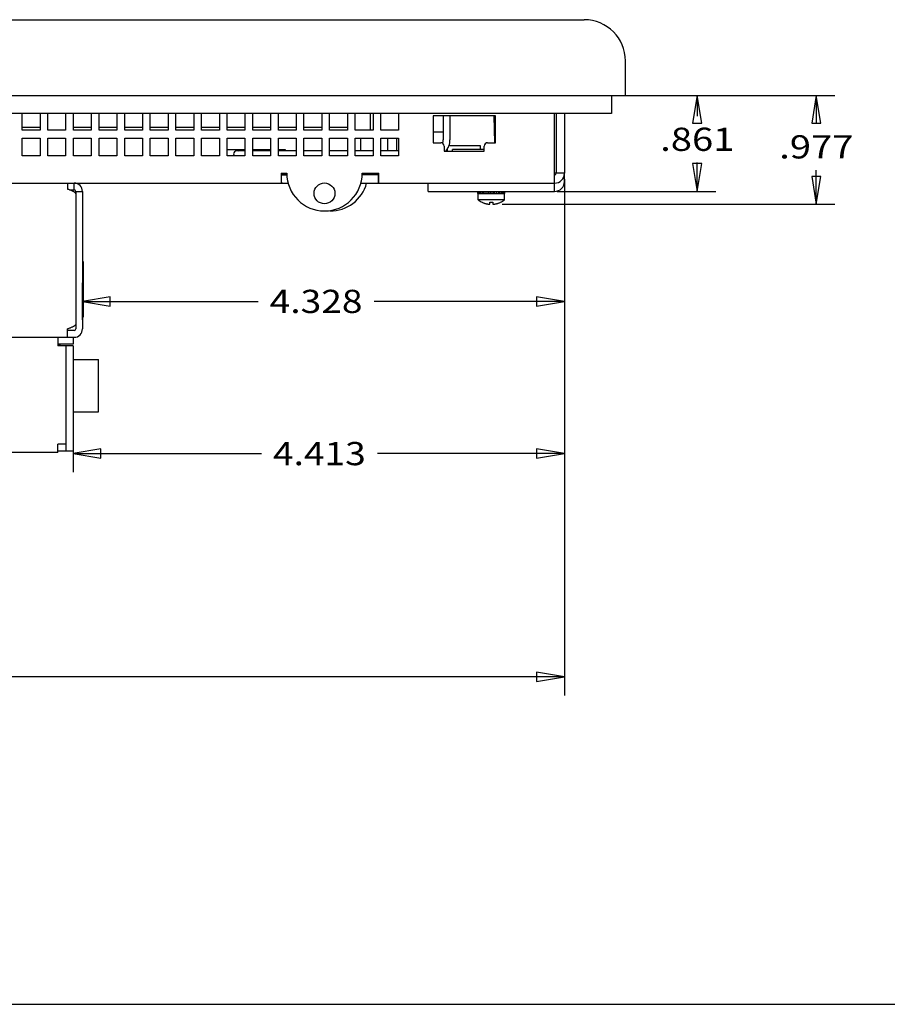
# Model space of a CAD drawing. Extents: x 0 to 34, y 0 to 22.
# Drawn here: x 11.5 to 17.3, y 0 to 6.6 of the extents above; entities that cross this region are included whole.
import ezdxf
from ezdxf.enums import TextEntityAlignment as Align

# ---------------------------------------------------------------- set-up
doc = ezdxf.new("R2010")
doc.units = 0
doc.header["$LTSCALE"] = 1.87
doc.layers.get('0').update_dxf_attribs({"linetype": 'CONTINUOUS'})
doc.styles.get("Standard").update_dxf_attribs({"font": 'txt', "width": 0.8})
doc.dimstyles.new('DIMSTYLE_1', dxfattribs={"dimtxt": 0.15625, "dimasz": 0.1875, "dimexe": 0.18, "dimexo": 0.0625, "dimgap": 0.09, "dimtad": 0, "dimtih": 1, "dimtoh": 1, "dimdec": 3, "dimlfac": 1.333333, "dimzin": 4, "dimtxsty": 'STANDARD', "dimcen": 0.09, "dimazin": 3, "dimtfac": 1, "dimtdec": 3, "dimtofl": 0, "dimtmove": 0, "dimatfit": 3, "dimtolj": 1, "dimtzin": 4})

# ---------------------------------------------------------------- blocks, each defined once
blk = doc.blocks.new('*D4')
at = {"color": 2, "linetype": 'CONTINUOUS'}
for p, q in [((5.2218, 5.5546), (5.2218, 2.0796)), ((15.1293, 5.5546), (15.1293, 2.0796)), ((5.2218, 2.2046), (9.465, 2.2046)), ((15.1293, 2.2046), (10.3712, 2.2046))]:
    blk.add_line(p, q, dxfattribs=at)
for points in [[(5.4093, 2.2359), (5.2218, 2.2046), (5.4093, 2.1734), (5.4093, 2.2359)], [(14.9418, 2.1734), (15.1293, 2.2046), (14.9418, 2.2359), (14.9418, 2.1734)]]:
    blk.add_lwpolyline(points, dxfattribs=at)
at = {"color": 2, "linetype": 'CONTINUOUS', "width": 0.8}
blk.add_text('13.210', height=0.15625, dxfattribs=at).set_placement((9.5431, 2.1265), (10.2931, 2.1265), align=Align.FIT)
blk = doc.blocks.new('*D8')
at = {"color": 2, "linetype": 'CONTINUOUS'}
for p, q in [((15.1293, 5.5546), (15.1293, 4.6068)), ((11.8833, 4.6086), (11.8833, 4.8568)), ((11.8833, 4.7318), (13.0658, 4.7318)), ((15.1293, 4.7318), (13.8471, 4.7318))]:
    blk.add_line(p, q, dxfattribs=at)
for points in [[(12.0708, 4.763), (11.8833, 4.7318), (12.0708, 4.7005), (12.0708, 4.763)], [(14.9418, 4.7005), (15.1293, 4.7318), (14.9418, 4.763), (14.9418, 4.7005)]]:
    blk.add_lwpolyline(points, dxfattribs=at)
at = {"color": 2, "linetype": 'CONTINUOUS', "width": 0.8}
blk.add_text('4.328', height=0.15625, dxfattribs=at).set_placement((13.144, 4.6537), (13.769, 4.6537), align=Align.FIT)
blk = doc.blocks.new('*D12')
at = {"color": 2, "linetype": 'CONTINUOUS'}
for p, q in [((15.227, 6.1181), (16.1485, 6.1181)), ((16.0235, 6.1181), (16.0235, 5.9792)), ((16.0235, 5.4724), (16.0235, 5.6667)), ((15.08, 5.4724), (16.1485, 5.4724))]:
    blk.add_line(p, q, dxfattribs=at)
for points in [[(16.0547, 5.9306), (16.0235, 6.1181), (15.9922, 5.9306), (16.0547, 5.9306)], [(15.9922, 5.6599), (16.0235, 5.4724), (16.0547, 5.6599), (15.9922, 5.6599)]]:
    blk.add_lwpolyline(points, dxfattribs=at)
at = {"color": 2, "linetype": 'CONTINUOUS', "width": 0.8}
blk.add_text('.861', height=0.15625, dxfattribs=at).set_placement((15.7735, 5.7449), (16.2735, 5.7449), align=Align.FIT)
blk = doc.blocks.new('*D13')
at = {"color": 2, "linetype": 'CONTINUOUS'}
for p, q in [((15.227, 6.1181), (16.9501, 6.1181)), ((16.8251, 6.1181), (16.8251, 5.9283)), ((16.8251, 5.3854), (16.8251, 5.6158)), ((14.7095, 5.3854), (16.9501, 5.3854))]:
    blk.add_line(p, q, dxfattribs=at)
for points in [[(16.8564, 5.9306), (16.8251, 6.1181), (16.7939, 5.9306), (16.8564, 5.9306)], [(16.7939, 5.5729), (16.8251, 5.3854), (16.8564, 5.5729), (16.7939, 5.5729)]]:
    blk.add_lwpolyline(points, dxfattribs=at)
at = {"color": 2, "linetype": 'CONTINUOUS', "width": 0.8}
blk.add_text('.977', height=0.15625, dxfattribs=at).set_placement((16.5751, 5.694), (17.0751, 5.694), align=Align.FIT)
blk = doc.blocks.new('*D14')
at = {"color": 2, "linetype": 'CONTINUOUS'}
for p, q in [((15.1293, 5.5546), (15.1293, 3.5823)), ((11.8195, 3.7381), (11.8195, 3.5823)), ((11.8195, 3.7073), (13.0881, 3.7073)), ((15.1293, 3.7073), (13.8693, 3.7073))]:
    blk.add_line(p, q, dxfattribs=at)
for points in [[(12.007, 3.7385), (11.8195, 3.7073), (12.007, 3.676), (12.007, 3.7385)], [(14.9418, 3.676), (15.1293, 3.7073), (14.9418, 3.7385), (14.9418, 3.676)]]:
    blk.add_lwpolyline(points, dxfattribs=at)
at = {"color": 2, "linetype": 'CONTINUOUS', "width": 0.8}
blk.add_text('4.413', height=0.15625, dxfattribs=at).set_placement((13.1662, 3.6291), (13.7912, 3.6291), align=Align.FIT)

msp = doc.modelspace()

# ---------------------------------------------------------------- linework, layer by layer
at = {"color": 7, "linetype": 'CONTINUOUS'}
for p, q in [((5.08903, 6.62812), (15.26203, 6.62812)), ((15.53953, 6.11812), (15.53953, 6.35062)), ((4.81153, 6.11812), (15.53953, 6.11812)), ((13.82026, 5.99737), (13.82026, 5.88533)), ((14.31316, 5.98012), (14.31316, 5.82002)), ((14.35816, 5.98012), (14.35816, 5.82002)), ((14.6524, 5.97981), (14.65711, 5.79994)), ((15.07378, 5.99737), (15.07378, 5.59462)), ((11.59753, 5.90287), (11.47753, 5.90287)), ((11.94253, 5.90287), (11.82253, 5.90287)), ((12.11503, 5.90287), (11.99503, 5.90287)), ((12.28753, 5.90287), (12.16753, 5.90287)), ((12.46003, 5.90287), (12.34003, 5.90287)), ((12.63253, 5.90287), (12.51253, 5.90287)), ((12.80503, 5.90287), (12.68503, 5.90287)), ((12.97753, 5.90287), (12.85753, 5.90287)), ((13.15003, 5.90287), (13.03003, 5.90287)), ((13.32253, 5.90287), (13.20253, 5.90287)), ((13.49503, 5.90287), (13.37503, 5.90287)), ((13.66753, 5.90287), (13.54753, 5.90287)), ((14.24428, 5.87287), (14.31316, 5.87287)), ((13.75576, 5.83162), (13.75576, 5.74502)), ((13.82026, 5.82833), (13.81951, 5.82833)), ((13.82026, 5.83162), (13.82026, 5.82833)), ((13.9394, 5.82833), (13.89253, 5.82833)), ((13.9394, 5.74502), (13.9394, 5.83162)), ((13.9994, 5.74502), (13.9994, 5.83162)), ((14.56283, 5.77987), (14.35072, 5.77987)), ((14.56283, 5.75437), (14.56283, 5.77987)), ((12.85753, 5.7544), (12.97753, 5.7544)), ((12.97753, 5.74502), (12.9236, 5.74502)), ((13.03003, 5.7544), (13.15003, 5.7544)), ((13.15003, 5.74502), (13.03003, 5.74502)), ((13.20253, 5.7544), (13.24723, 5.7544)), ((13.32253, 5.74502), (13.20253, 5.74502)), ((13.24723, 5.7544), (13.24723, 5.74502)), ((13.49503, 5.74502), (13.37503, 5.74502)), ((13.66753, 5.74502), (13.54753, 5.74502)), ((13.84003, 5.74502), (13.72003, 5.74502)), ((14.01253, 5.74502), (13.89253, 5.74502)), ((14.34065, 5.74387), (14.34065, 5.76011)), ((14.58928, 5.75437), (14.37533, 5.75437)), ((14.37533, 5.74387), (14.37533, 5.75437)), ((13.25878, 5.59087), (13.22442, 5.59087)), ((13.22442, 5.58337), (13.25878, 5.58337)), ((13.22442, 5.52787), (13.22442, 5.58337)), ((13.87978, 5.59087), (13.76728, 5.59087)), ((13.87663, 5.58337), (13.76728, 5.58337)), ((13.87663, 5.52787), (13.87663, 5.58337)), ((15.12928, 5.59462), (15.06253, 5.59462)), ((15.12928, 5.53912), (15.12928, 5.59462)), ((11.82703, 5.48287), (11.82703, 5.52787)), ((14.21128, 5.47237), (14.21128, 5.52787)), ((15.06253, 5.47237), (15.06253, 5.52787)), ((11.79495, 5.48287), (11.82703, 5.48287)), ((11.83828, 5.47162), (11.88328, 5.47162)), ((11.83828, 5.47162), (11.83828, 5.45523)), ((14.21128, 5.47237), (15.06253, 5.47237)), ((14.54653, 5.45737), (14.54653, 5.47237)), ((14.54653, 5.45737), (14.72653, 5.45737)), ((14.54677, 5.45737), (14.54677, 5.47237)), ((14.54878, 5.41485), (14.54878, 5.45737)), ((14.54912, 5.45737), (14.54912, 5.47237)), ((14.55321, 5.45737), (14.55321, 5.47237)), ((14.56002, 5.45737), (14.56002, 5.47237)), ((14.56781, 5.45737), (14.56781, 5.47237)), ((14.57841, 5.45737), (14.57841, 5.47237)), ((14.58913, 5.45737), (14.58913, 5.47237)), ((14.60249, 5.45737), (14.60249, 5.47237)), ((14.61509, 5.45737), (14.61509, 5.47237)), ((14.62032, 5.45737), (14.62032, 5.47237)), ((14.6299, 5.45737), (14.6299, 5.47237)), ((14.64315, 5.45737), (14.64315, 5.47237)), ((14.65273, 5.45737), (14.65273, 5.47237)), ((14.65796, 5.45737), (14.65796, 5.47237)), ((14.67056, 5.45737), (14.67056, 5.47237)), ((14.68393, 5.45737), (14.68393, 5.47237)), ((14.69464, 5.45737), (14.69464, 5.47237)), ((14.70525, 5.45737), (14.70525, 5.47237)), ((14.71303, 5.45737), (14.71303, 5.47237)), ((14.71984, 5.45737), (14.71984, 5.47237)), ((14.72394, 5.45737), (14.72394, 5.47237)), ((14.72428, 5.41485), (14.72428, 5.45737)), ((14.72628, 5.45737), (14.72628, 5.47237)), ((14.72653, 5.45737), (14.72653, 5.47237)), ((14.72428, 5.41485), (14.54878, 5.41485)), ((14.57428, 5.39894), (14.57428, 5.39937)), ((14.62603, 5.3854), (14.62603, 5.39937)), ((14.64703, 5.39937), (14.64703, 5.3854)), ((14.69878, 5.39937), (14.69878, 5.39894)), ((11.88328, 4.99987), (11.88703, 4.99987)), ((11.88703, 4.99987), (11.88703, 4.62487)), ((11.83828, 4.5786), (11.83828, 4.54612)), ((11.88328, 4.62487), (11.88703, 4.62487)), ((11.82703, 4.53487), (11.78203, 4.53487)), ((11.72542, 4.43362), (11.72542, 4.44487)), ((11.73353, 4.43362), (11.73353, 4.44487)), ((11.81953, 4.48987), (11.81953, 4.44487)), ((11.81953, 4.43362), (11.77453, 4.43362)), ((11.77453, 3.72562), (11.77453, 4.43362)), ((11.81953, 4.34175), (11.99203, 4.34175)), ((11.99203, 3.98925), (11.99203, 4.34175)), ((11.81953, 3.98925), (11.99203, 3.98925)), ((11.71828, 3.72562), (11.81953, 3.72562)), ((0, 0), (34, 0))]:
    msp.add_line(p, q, dxfattribs=at)
at = {"color": 3, "linetype": 'CONTINUOUS'}
for p, q in [((15.44578, 6.11812), (15.44578, 5.99737)), ((15.44578, 5.99737), (4.90528, 5.99737)), ((11.47753, 5.88412), (11.47753, 5.99737)), ((11.59753, 5.99737), (11.59753, 5.88412)), ((11.65003, 5.88412), (11.65003, 5.99737)), ((11.77003, 5.99737), (11.77003, 5.88412)), ((11.82253, 5.88412), (11.82253, 5.99737)), ((11.94253, 5.99737), (11.94253, 5.88412)), ((11.99503, 5.88412), (11.99503, 5.99737)), ((12.11503, 5.99737), (12.11503, 5.88412)), ((12.16753, 5.88412), (12.16753, 5.99737)), ((12.28753, 5.99737), (12.28753, 5.88412)), ((12.34003, 5.88412), (12.34003, 5.99737)), ((12.46003, 5.99737), (12.46003, 5.88412)), ((12.51253, 5.88412), (12.51253, 5.99737)), ((12.63253, 5.99737), (12.63253, 5.88412)), ((12.68503, 5.88412), (12.68503, 5.99737)), ((12.80503, 5.99737), (12.80503, 5.88412)), ((12.85753, 5.88412), (12.85753, 5.99737)), ((12.97753, 5.99737), (12.97753, 5.88412)), ((13.03003, 5.88412), (13.03003, 5.99737)), ((13.15003, 5.99737), (13.15003, 5.88412)), ((13.20253, 5.88412), (13.20253, 5.99737)), ((13.32253, 5.99737), (13.32253, 5.88412)), ((13.37503, 5.88412), (13.37503, 5.99737)), ((13.49503, 5.99737), (13.49503, 5.88412)), ((13.54753, 5.88412), (13.54753, 5.99737)), ((13.66753, 5.99737), (13.66753, 5.88412)), ((13.72003, 5.88412), (13.72003, 5.99737)), ((13.84003, 5.99737), (13.84003, 5.88412)), ((13.89253, 5.88412), (13.89253, 5.99737)), ((14.01253, 5.99737), (14.01253, 5.88412)), ((14.66428, 5.98012), (14.24428, 5.98012)), ((14.24428, 5.98012), (14.24428, 5.80012)), ((14.66428, 5.80012), (14.66428, 5.98012)), ((15.06253, 5.52787), (15.06253, 5.99737)), ((15.12928, 5.99737), (15.12928, 5.59462)), ((11.59753, 5.88412), (11.47753, 5.88412)), ((11.77003, 5.88412), (11.65003, 5.88412)), ((11.94253, 5.88412), (11.82253, 5.88412)), ((12.11503, 5.88412), (11.99503, 5.88412)), ((12.28753, 5.88412), (12.16753, 5.88412)), ((12.46003, 5.88412), (12.34003, 5.88412)), ((12.63253, 5.88412), (12.51253, 5.88412)), ((12.80503, 5.88412), (12.68503, 5.88412)), ((12.97753, 5.88412), (12.85753, 5.88412)), ((13.15003, 5.88412), (13.03003, 5.88412)), ((13.32253, 5.88412), (13.20253, 5.88412)), ((13.49503, 5.88412), (13.37503, 5.88412)), ((13.66753, 5.88412), (13.54753, 5.88412)), ((13.84003, 5.88412), (13.72003, 5.88412)), ((14.01253, 5.88412), (13.89253, 5.88412)), ((11.47753, 5.83162), (11.59753, 5.83162)), ((11.47753, 5.71162), (11.47753, 5.83162)), ((11.59753, 5.83162), (11.59753, 5.71162)), ((11.65003, 5.83162), (11.77003, 5.83162)), ((11.65003, 5.71162), (11.65003, 5.83162)), ((11.77003, 5.83162), (11.77003, 5.71162)), ((11.82253, 5.83162), (11.94253, 5.83162)), ((11.82253, 5.71162), (11.82253, 5.83162)), ((11.94253, 5.83162), (11.94253, 5.71162)), ((11.99503, 5.83162), (12.11503, 5.83162)), ((11.99503, 5.71162), (11.99503, 5.83162)), ((12.11503, 5.83162), (12.11503, 5.71162)), ((12.16753, 5.83162), (12.28753, 5.83162)), ((12.16753, 5.71162), (12.16753, 5.83162)), ((12.28753, 5.83162), (12.28753, 5.71162)), ((12.34003, 5.83162), (12.46003, 5.83162)), ((12.34003, 5.71162), (12.34003, 5.83162)), ((12.46003, 5.83162), (12.46003, 5.71162)), ((12.51253, 5.83162), (12.63253, 5.83162)), ((12.51253, 5.71162), (12.51253, 5.83162)), ((12.63253, 5.83162), (12.63253, 5.71162)), ((12.68503, 5.83162), (12.80503, 5.83162)), ((12.68503, 5.71162), (12.68503, 5.83162)), ((12.80503, 5.83162), (12.80503, 5.71162)), ((12.85753, 5.83162), (12.97753, 5.83162)), ((12.85753, 5.71162), (12.85753, 5.83162)), ((12.97753, 5.83162), (12.97753, 5.71162)), ((13.03003, 5.83162), (13.15003, 5.83162)), ((13.03003, 5.71162), (13.03003, 5.83162)), ((13.15003, 5.83162), (13.15003, 5.71162)), ((13.20253, 5.83162), (13.32253, 5.83162)), ((13.20253, 5.71162), (13.20253, 5.83162)), ((13.32253, 5.83162), (13.32253, 5.71162)), ((13.37503, 5.83162), (13.49503, 5.83162)), ((13.37503, 5.71162), (13.37503, 5.83162)), ((13.49503, 5.83162), (13.49503, 5.71162)), ((13.54753, 5.83162), (13.66753, 5.83162)), ((13.54753, 5.71162), (13.54753, 5.83162)), ((13.66753, 5.83162), (13.66753, 5.71162)), ((13.72003, 5.83162), (13.84003, 5.83162)), ((13.72003, 5.71162), (13.72003, 5.83162)), ((13.84003, 5.83162), (13.84003, 5.71162)), ((13.89253, 5.83162), (14.01253, 5.83162)), ((13.89253, 5.71162), (13.89253, 5.83162)), ((14.01253, 5.83162), (14.01253, 5.71162)), ((14.24428, 5.80012), (14.29678, 5.80012)), ((14.31928, 5.77762), (14.31928, 5.74387)), ((14.58928, 5.74387), (14.58928, 5.77762)), ((14.61178, 5.80012), (14.66428, 5.80012)), ((11.59753, 5.71162), (11.47753, 5.71162)), ((11.77003, 5.71162), (11.65003, 5.71162)), ((11.94253, 5.71162), (11.82253, 5.71162)), ((12.11503, 5.71162), (11.99503, 5.71162)), ((12.28753, 5.71162), (12.16753, 5.71162)), ((12.46003, 5.71162), (12.34003, 5.71162)), ((12.63253, 5.71162), (12.51253, 5.71162)), ((12.80503, 5.71162), (12.68503, 5.71162)), ((12.97753, 5.71162), (12.85753, 5.71162)), ((13.15003, 5.71162), (13.03003, 5.71162)), ((13.32253, 5.71162), (13.20253, 5.71162)), ((13.49503, 5.71162), (13.37503, 5.71162)), ((13.66753, 5.71162), (13.54753, 5.71162)), ((13.84003, 5.71162), (13.72003, 5.71162)), ((14.01253, 5.71162), (13.89253, 5.71162)), ((14.31928, 5.74387), (14.58928, 5.74387)), ((13.22128, 5.59462), (13.25878, 5.59462)), ((13.76728, 5.59462), (13.87978, 5.59462)), ((5.28853, 5.52787), (13.26837, 5.52787)), ((11.78203, 5.52787), (11.78203, 5.4877)), ((13.75768, 5.52787), (15.06253, 5.52787)), ((11.83828, 5.45523), (11.83828, 4.5786)), ((11.88328, 5.47162), (11.88328, 4.54612)), ((11.78203, 4.48987), (11.78203, 4.54612)), ((6.07078, 4.48987), (11.82703, 4.48987)), ((11.71828, 4.48987), (11.71828, 4.43362)), ((11.81953, 4.44487), (11.71828, 4.44487)), ((11.77453, 4.43362), (11.71828, 4.43362)), ((11.81953, 4.43362), (11.81953, 3.72562)), ((11.71828, 3.71437), (11.38559, 3.71437)), ((11.77453, 3.77062), (11.71828, 3.77062)), ((11.71828, 3.71437), (11.71828, 3.77062))]:
    msp.add_line(p, q, dxfattribs=at)
msp.add_circle((13.51303, 5.45887), 0.07013, dxfattribs=at)
at = {"color": 7, "linetype": 'CONTINUOUS'}
for centre, radius, start, end in [((15.26203, 6.35062), 0.2775, 0, 90), ((14.23816, 5.82002), 0.075, 342, 360), ((14.23816, 5.82002), 0.12, 320.191317, 360), ((12.9236, 5.72252), 0.0225, 60, 209.070866), ((13.55162, 5.59462), 0.25425, 359.12239, 360), ((15.06253, 5.59462), 0.01125, 270, 360), ((13.55162, 5.59462), 0.25425, 269.450715, 344.736267), ((15.06253, 5.53912), 0.06675, 270, 360), ((11.82703, 5.47162), 0.01125, 0, 90), ((14.63653, 5.52712), 0.1425, 231.990693, 244.097432), ((14.63653, 5.52712), 0.1425, 295.902568, 308.009307), ((11.82703, 4.54612), 0.01125, 270, 360)]:
    msp.add_arc(centre, radius, start, end, dxfattribs=at)
at = {"color": 3, "linetype": 'CONTINUOUS'}
for centre, radius, start, end in [((14.29678, 5.77762), 0.0225, 0, 90), ((14.61178, 5.77762), 0.0225, 90, 180), ((13.51303, 5.59462), 0.25425, 180, 360), ((15.06253, 5.59462), 0.06675, 270, 360), ((11.82703, 5.47162), 0.05625, 0, 90), ((11.82703, 4.54612), 0.05625, 270, 360)]:
    msp.add_arc(centre, radius, start, end, dxfattribs=at)
for points in [[(13.22128, 5.59462), (13.22147, 5.56908)], [(13.22147, 5.56908), (13.22206, 5.54741), (13.22305, 5.53295), (13.22442, 5.52787)], [(13.87663, 5.52787), (13.87801, 5.53295), (13.87899, 5.54741), (13.87958, 5.56908)], [(13.87958, 5.56908), (13.87978, 5.59462)], [(11.81509, 5.47471), (11.80756, 5.47796), (11.79941, 5.48121), (11.79083, 5.48445), (11.78203, 5.4877)], [(11.82122, 5.47176), (11.81509, 5.47471)], [(11.82753, 5.46822), (11.8218, 5.47146), (11.82122, 5.47176)], [(11.83258, 5.46461), (11.83214, 5.46497), (11.82753, 5.46822)], [(11.83828, 5.45523), (11.8381, 5.45685), (11.83758, 5.45847), (11.83672, 5.4601), (11.83552, 5.46172), (11.83399, 5.46334), (11.83258, 5.46461)], [(11.83828, 4.5786), (11.8381, 4.57698), (11.83758, 4.57535), (11.83672, 4.57373), (11.83552, 4.5721), (11.83399, 4.57048), (11.83214, 4.56886), (11.82753, 4.56561), (11.8218, 4.56236), (11.81509, 4.55911), (11.80756, 4.55587), (11.79941, 4.55262), (11.79083, 4.54937), (11.78203, 4.54612)]]:
    msp.add_spline(points, degree=3, dxfattribs=at)
at = {"color": 7, "linetype": 'CONTINUOUS'}
for points in [[(13.84228, 5.59462), (13.84209, 5.59087)], [(14.57428, 5.39937), (14.58101, 5.3963), (14.58727, 5.39382), (14.59307, 5.39182), (14.59843, 5.39021), (14.60338, 5.38893), (14.60796, 5.38791), (14.61218, 5.38711), (14.61607, 5.38649), (14.61965, 5.38602), (14.62296, 5.38566), (14.62603, 5.3854)], [(14.62603, 5.39937), (14.63301, 5.39899), (14.64004, 5.39899), (14.64703, 5.39937)], [(14.64703, 5.3854), (14.6501, 5.38566), (14.6534, 5.38602), (14.65698, 5.38649), (14.66087, 5.38711), (14.66509, 5.38791), (14.66967, 5.38893), (14.67463, 5.39021), (14.67999, 5.39182), (14.68578, 5.39382), (14.69204, 5.3963), (14.69878, 5.39937)]]:
    msp.add_spline(points, degree=3, dxfattribs=at)

# ---------------------------------------------------------------- dimensions: what is measured, and where the dimension line sits
at = {"color": 2, "linetype": 'CONTINUOUS'}
for base, p1, p2, angle, picture, middle in [((16.82512, 5.3854), (15.22703, 6.11812), (14.70953, 5.3854), 270, '*D13', (16.82512, 5.77208)), ((16.02346, 5.47237), (15.22703, 6.11812), (15.08003, 5.47237), 270, '*D12', (16.02346, 5.82298)), ((11.81953, 3.70725), (15.12928, 5.55462), (11.81953, 3.58225), 180, '*D14', (13.47872, 3.70725)), ((15.12928, 4.73179), (11.88328, 4.85679), (15.12928, 5.55462), 0, '*D8', (13.45646, 4.73179))]:
    dim = msp.add_linear_dim(base=base, p1=p1, p2=p2, angle=angle, dimstyle='DIMSTYLE_1', dxfattribs=at)
    dim.commit()
    dim.dimension.update_dxf_attribs({"geometry": picture, "text_midpoint": middle, "dimtype": 160})
dim = msp.add_linear_dim(base=(15.12928, 2.20461), p1=(5.22178, 5.55462), p2=(15.12928, 5.55462), dimstyle='DIMSTYLE_1', dxfattribs=at)
dim.commit()
dim.dimension.update_dxf_attribs({"geometry": '*D4', "text_midpoint": (9.9181, 2.20461), "dimtype": 160})

doc.saveas('drawing.dxf')
